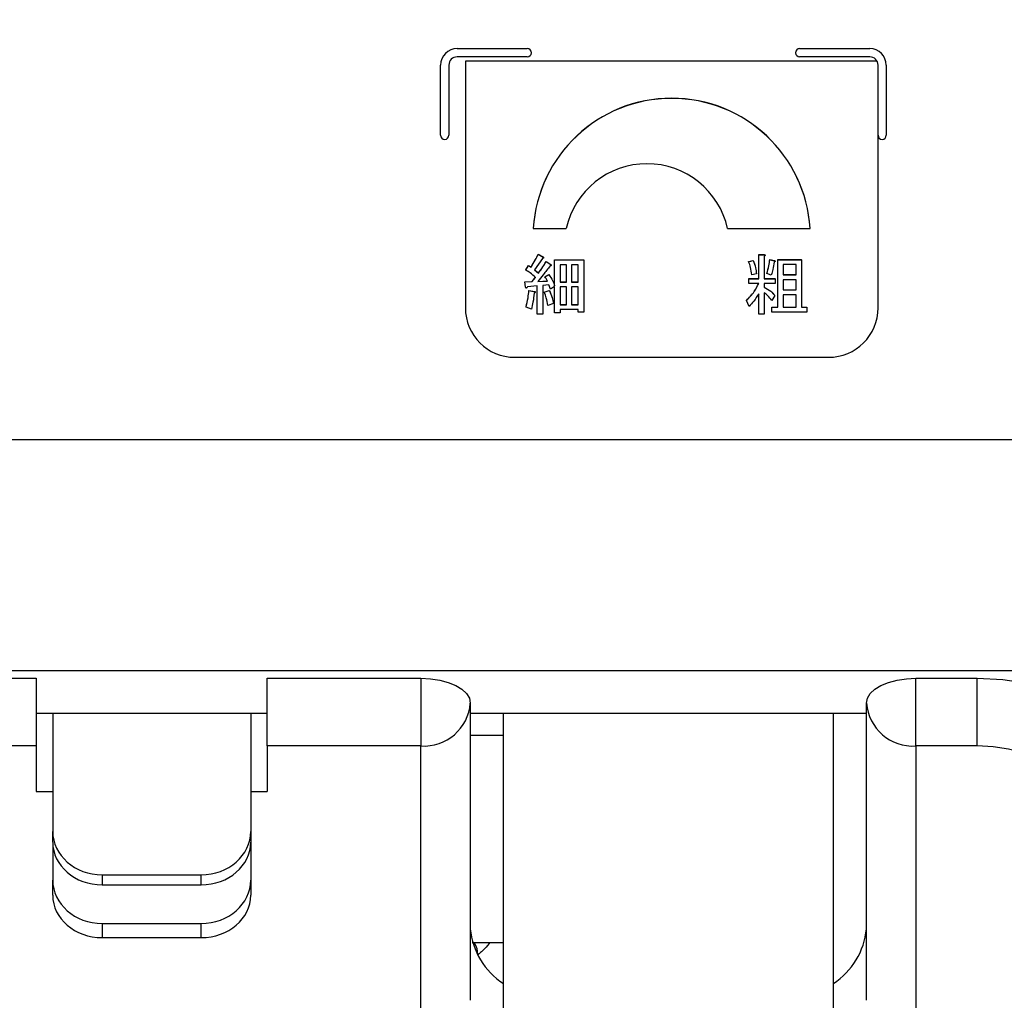
# Model space of a CAD drawing. Units: millimetres. Extents: x -66 to 476, y -1 to 283.
# Drawn here: x 79 to 91, y 136 to 148 of the extents above; entities that cross this region are included whole.
import ezdxf

# ---------------------------------------------------------------- set-up
doc = ezdxf.new("R2010")
doc.units = ezdxf.units.MM
doc.layers.add('SLD-0', color=179, linetype='Continuous')
doc.styles.add('SLDTEXTSTYLE0', font='TXT', dxfattribs={"width": 0.7, "bigfont": 'bigfont'})
doc.dimstyles.new('SLDDIMSTYLE0', dxfattribs={"dimtxt": 3.5, "dimasz": 4, "dimexe": 0, "dimexo": 0.0625, "dimgap": 0.875, "dimtad": 3, "dimdec": 0, "dimlfac": 5, "dimrnd": 1e-09, "dimzin": 12, "dimdsep": 46, "dimtxsty": 'SLDTEXTSTYLE0', "dimblk1": 'OPEN30', "dimblk2": 'OPEN30', "dimsah": 1, "dimcen": 0.09, "dimadec": 0, "dimazin": 3, "dimtfac": 1, "dimtdec": 0, "dimtofl": 0, "dimtmove": 0, "dimatfit": 3, "dimldrblk": 'OPEN30', "dimfxl": 1, "dimfrac": 2, "dimtolj": 1, "dimtzin": 12, "dimarcsym": 0})

# ---------------------------------------------------------------- blocks, each defined once
blk = doc.blocks.new('_OPEN30')
at = {"color": 0, "linetype": 'ByBlock', "lineweight": -2}
for p, q in [((-1, 0.267949), (0, 0)), ((0, 0), (-1, -0.267949)), ((0, 0), (-1, 0))]:
    blk.add_line(p, q, dxfattribs=at)
blk = doc.blocks.new('_D')
at = {"layer": 'SLD-0'}
for p, q in [((72.618, 166.719), (113.578, 166.719)), ((112.578, 166.719), (112.578, 80.847)), ((96.433, 80.847), (113.578, 80.847))]:
    blk.add_line(p, q, dxfattribs=at)
at = {"layer": 'SLD-0', "xscale": 4, "yscale": 4}
for p, rotation in [((112.578, 166.719), 90), ((112.578, 80.847), 270)]:
    blk.add_blockref('_OPEN30', p, dxfattribs=dict(at, rotation=rotation))
at = {"layer": 'SLD-0', "insert": (108.066, 118.613), "char_height": 3.5, "attachment_point": 1, "rotation": 90, "style": 'SLDTEXTSTYLE0'}
blk.add_mtext('429', dxfattribs=at)

msp = doc.modelspace()

# ---------------------------------------------------------------- linework, layer by layer
at = {"color": 7, "linetype": 'Continuous', "lineweight": 25}
for p, q in [((84.718, 147.2066), (85.568, 147.2066)), ((85.568, 147.1066), (84.718, 147.1066)), ((88.868, 147.2066), (89.718, 147.2066)), ((89.718, 147.1066), (88.868, 147.1066)), ((84.518, 146.1566), (84.518, 147.0066)), ((84.618, 147.0066), (84.618, 146.1566)), ((89.805, 147.056), (84.818, 147.056)), ((84.818, 147.0547), (84.818, 147.056)), ((89.8057, 147.0547), (84.818, 147.0547)), ((84.818, 147.0547), (84.818, 144.0661)), ((89.818, 146.1566), (89.818, 147.0066)), ((89.918, 147.0066), (89.918, 146.1566)), ((89.818, 144.0661), (89.818, 146.1566)), ((85.6409, 145.0271), (85.6409, 145.0284)), ((85.6409, 145.0271), (86.0409, 145.0271)), ((87.9952, 145.0271), (88.9952, 145.0271)), ((88.9952, 145.0271), (88.9952, 145.0284)), ((85.7016, 144.7178), (85.7617, 144.6832)), ((85.7016, 144.7165), (85.7016, 144.7178)), ((85.7016, 144.7165), (85.7617, 144.6819)), ((88.3724, 144.7115), (88.4365, 144.7115)), ((88.3724, 144.7102), (88.3724, 144.7115)), ((88.4365, 144.7102), (88.4365, 144.7115)), ((85.7522, 144.6661), (85.6574, 144.5276)), ((85.7617, 144.6819), (85.7617, 144.6832)), ((85.7662, 144.6739), (85.7662, 144.6752)), ((85.7964, 144.6265), (85.8533, 144.5919)), ((85.7964, 144.6252), (85.7964, 144.6265)), ((85.7964, 144.6252), (85.8533, 144.5906)), ((85.8533, 144.5906), (85.8533, 144.5919)), ((85.8998, 144.6485), (86.2515, 144.6485)), ((85.8998, 144.6472), (85.8998, 144.6485)), ((85.8998, 144.3355), (85.8998, 144.6472)), ((85.8998, 144.6472), (86.2515, 144.6472)), ((86.2515, 144.6472), (86.2515, 144.6485)), ((86.2515, 144.6472), (86.2515, 144.0144)), ((88.2501, 144.6265), (88.307, 144.6422)), ((88.2501, 144.6252), (88.307, 144.6409)), ((88.2501, 144.6252), (88.2501, 144.6265)), ((88.307, 144.6409), (88.307, 144.6422)), ((88.3724, 144.4205), (88.3724, 144.7102)), ((88.3724, 144.7102), (88.4365, 144.7102)), ((88.4397, 144.6913), (88.4397, 144.4205)), ((88.4501, 144.7033), (88.4501, 144.7046)), ((88.5061, 144.6517), (88.563, 144.6391)), ((88.5061, 144.6504), (88.5061, 144.6517)), ((88.5061, 144.6504), (88.563, 144.6378)), ((88.563, 144.6378), (88.563, 144.6391)), ((88.5733, 144.6312), (88.5733, 144.6325)), ((88.6031, 144.6517), (88.8916, 144.6517)), ((88.6031, 144.6504), (88.6031, 144.6517)), ((88.6031, 144.0742), (88.6031, 144.6504)), ((88.6031, 144.6504), (88.8916, 144.6504)), ((88.8916, 144.6504), (88.8916, 144.6517)), ((88.8916, 144.6504), (88.8916, 144.0742)), ((85.5499, 144.5257), (85.5847, 144.5793)), ((85.5499, 144.5244), (85.5847, 144.578)), ((85.5499, 144.5244), (85.5499, 144.5257)), ((85.5847, 144.5793), (85.6163, 144.5604)), ((85.5847, 144.578), (85.5847, 144.5793)), ((85.5847, 144.578), (85.6163, 144.5591)), ((85.6163, 144.5591), (85.6163, 144.5604)), ((85.6574, 144.5276), (85.7048, 144.4867)), ((85.6579, 144.5284), (85.7048, 144.488)), ((85.7048, 144.4867), (85.7048, 144.488)), ((85.8579, 144.5826), (85.8579, 144.5839)), ((86.0432, 144.5876), (85.9671, 144.5876)), ((85.9671, 144.5876), (85.9671, 144.3796)), ((86.0432, 144.3796), (86.0432, 144.5876)), ((86.1842, 144.5876), (86.103, 144.5876)), ((86.103, 144.5876), (86.103, 144.3796)), ((86.1842, 144.3796), (86.1842, 144.5876)), ((88.3449, 144.4804), (88.288, 144.4678)), ((88.3449, 144.4804), (88.3449, 144.4817)), ((88.4713, 144.4835), (88.4713, 144.4848)), ((88.525, 144.4646), (88.4713, 144.4835)), ((88.6704, 144.5908), (88.6704, 144.4678)), ((88.8243, 144.5908), (88.6704, 144.5908)), ((88.8243, 144.4678), (88.8243, 144.5908)), ((85.5373, 144.3841), (85.6258, 144.3872)), ((85.5373, 144.3828), (85.6258, 144.3859)), ((85.5373, 144.3828), (85.5373, 144.3841)), ((85.5467, 144.3229), (85.5373, 144.3828)), ((85.6258, 144.3872), (85.6668, 144.4376)), ((85.6258, 144.3859), (85.6668, 144.4363)), ((85.6258, 144.3859), (85.6258, 144.3872)), ((85.6953, 144.3872), (85.8122, 144.3935)), ((85.6953, 144.3859), (85.8122, 144.3922)), ((85.7806, 144.4439), (85.8312, 144.4691)), ((85.7806, 144.4426), (85.8312, 144.4678)), ((85.7806, 144.4426), (85.7806, 144.4439)), ((85.8312, 144.4678), (85.8312, 144.4691)), ((85.9671, 144.3809), (86.0432, 144.3809)), ((85.9671, 144.3796), (86.0432, 144.3796)), ((86.103, 144.3809), (86.1842, 144.3809)), ((86.103, 144.3796), (86.1842, 144.3796)), ((88.2532, 144.4218), (88.3724, 144.4218)), ((88.2532, 144.4205), (88.2532, 144.4218)), ((88.2532, 144.361), (88.2532, 144.4205)), ((88.2532, 144.4205), (88.3724, 144.4205)), ((88.3724, 144.361), (88.2532, 144.361)), ((88.4397, 144.4218), (88.5724, 144.4218)), ((88.4397, 144.4205), (88.5724, 144.4205)), ((88.5724, 144.361), (88.4397, 144.361)), ((88.4397, 144.361), (88.4397, 144.3166)), ((88.5724, 144.4205), (88.5724, 144.4218)), ((88.5724, 144.4205), (88.5724, 144.361)), ((88.6704, 144.4691), (88.8243, 144.4691)), ((88.6704, 144.4678), (88.8243, 144.4678)), ((88.8243, 144.4082), (88.6704, 144.4082)), ((88.6704, 144.4082), (88.6704, 144.2852)), ((88.8243, 144.2852), (88.8243, 144.4082)), ((85.688, 144.3324), (85.5689, 144.3198)), ((85.5878, 144.277), (85.6605, 144.2644)), ((85.5878, 144.2757), (85.5878, 144.277)), ((85.5878, 144.2757), (85.6605, 144.2631)), ((85.6605, 144.2631), (85.6605, 144.2644)), ((85.6651, 144.259), (85.6651, 144.2603)), ((85.688, 143.9892), (85.688, 144.3324)), ((85.8312, 144.345), (85.7553, 144.3387)), ((85.7553, 144.3387), (85.7553, 143.9892)), ((85.7743, 144.2581), (85.8343, 144.277)), ((85.7743, 144.2568), (85.8343, 144.2757)), ((85.7743, 144.2568), (85.7743, 144.2581)), ((85.8501, 144.2946), (85.8312, 144.345)), ((85.8343, 144.2757), (85.8343, 144.277)), ((85.8998, 144.3261), (85.8501, 144.2946)), ((85.8998, 144.0081), (85.8998, 144.3261)), ((86.0432, 144.32), (85.9671, 144.32)), ((85.9671, 144.32), (85.9671, 144.1057)), ((86.0432, 144.1057), (86.0432, 144.32)), ((86.1842, 144.32), (86.103, 144.32)), ((86.103, 144.32), (86.103, 144.1057)), ((86.1842, 144.1057), (86.1842, 144.32)), ((88.3724, 143.9924), (88.3724, 144.2379)), ((88.4397, 144.2505), (88.4397, 143.9924)), ((88.6704, 144.2865), (88.8243, 144.2865)), ((88.6704, 144.2852), (88.8243, 144.2852)), ((85.8849, 144.1183), (85.8185, 144.0963)), ((85.8849, 144.1183), (85.8849, 144.1196)), ((88.2248, 144.1561), (88.2248, 144.1574)), ((88.2564, 144.0837), (88.2248, 144.1561)), ((88.5693, 144.2159), (88.5314, 144.1561)), ((88.5693, 144.2159), (88.5693, 144.2172)), ((88.8243, 144.2256), (88.6704, 144.2256)), ((88.6704, 144.2256), (88.6704, 144.0742)), ((88.8243, 144.0742), (88.8243, 144.2256)), ((85.5531, 144.0774), (85.5531, 144.0787)), ((85.6194, 144.0522), (85.5531, 144.0774)), ((85.9671, 144.0081), (85.8998, 144.0081)), ((85.9671, 144.107), (86.0432, 144.107)), ((85.9671, 144.1057), (86.0432, 144.1057)), ((86.1842, 144.0461), (85.9671, 144.0461)), ((85.9671, 144.0461), (85.9671, 144.0081)), ((86.103, 144.107), (86.1842, 144.107)), ((86.103, 144.1057), (86.1842, 144.1057)), ((86.1842, 144.0144), (86.1842, 144.0461)), ((86.2515, 144.0144), (86.1842, 144.0144)), ((88.5314, 144.0755), (88.6031, 144.0755)), ((88.5314, 144.0742), (88.5314, 144.0755)), ((88.5314, 144.0146), (88.5314, 144.0742)), ((88.5314, 144.0742), (88.6031, 144.0742)), ((88.9549, 144.0146), (88.5314, 144.0146)), ((88.6704, 144.0755), (88.8243, 144.0755)), ((88.6704, 144.0742), (88.8243, 144.0742)), ((88.8916, 144.0755), (88.9549, 144.0755)), ((88.8916, 144.0742), (88.9549, 144.0742)), ((88.9549, 144.0742), (88.9549, 144.0755)), ((88.9549, 144.0742), (88.9549, 144.0146)), ((85.7553, 143.9892), (85.688, 143.9892)), ((88.4397, 143.9924), (88.3724, 143.9924)), ((85.418, 143.4684), (89.218, 143.4684)), ((45.2556, 142.4735), (97.9805, 142.4735)), ((98.0063, 139.6696), (45.2298, 139.6696)), ((63.618, 139.5816), (79.618, 139.5816)), ((79.618, 139.5816), (79.618, 138.762)), ((82.418, 139.5816), (84.278, 139.5816)), ((82.418, 138.762), (82.418, 139.5816)), ((84.278, 139.5816), (84.278, 138.762)), ((90.278, 138.762), (90.278, 139.5816)), ((90.278, 139.5816), (91.018, 139.5816)), ((91.018, 138.762), (91.018, 139.5816)), ((84.878, 139.2816), (84.878, 139.0816)), ((89.678, 139.0816), (89.678, 139.2816)), ((82.418, 139.1566), (79.618, 139.1566)), ((79.818, 139.1566), (79.818, 137.7268)), ((82.218, 139.1566), (82.218, 137.7268)), ((89.678, 139.1566), (84.878, 139.1566)), ((85.278, 139.1566), (85.278, 135.0296)), ((89.278, 135.0361), (89.278, 139.1566)), ((84.878, 139.0816), (84.878, 135.6816)), ((89.678, 135.6816), (89.678, 139.0816)), ((85.278, 138.8879), (84.878, 138.8879)), ((84.881, 138.381), (84.881, 138.8879)), ((79.618, 138.762), (63.618, 138.762)), ((79.618, 138.762), (79.618, 138.212)), ((84.278, 138.762), (82.418, 138.762)), ((82.418, 138.762), (82.418, 138.212)), ((84.278, 135.162), (84.278, 138.762)), ((91.018, 138.762), (90.278, 138.762)), ((90.278, 138.762), (90.278, 135.162)), ((79.618, 138.212), (79.818, 138.212)), ((82.218, 138.212), (82.418, 138.212)), ((79.818, 137.5982), (79.818, 137.7268)), ((82.218, 137.7268), (82.218, 137.5982)), ((79.818, 137.5982), (79.818, 137.1373)), ((82.218, 137.5982), (82.218, 137.1373)), ((80.418, 137.2019), (81.618, 137.2019)), ((80.418, 137.2019), (80.418, 137.0798)), ((81.618, 137.0798), (81.618, 137.2019)), ((79.818, 136.9547), (79.818, 137.1373)), ((80.418, 137.0798), (81.618, 137.0798)), ((82.218, 137.1373), (82.218, 136.9547)), ((80.418, 136.6124), (81.618, 136.6124)), ((80.418, 136.6124), (80.418, 136.4403)), ((81.618, 136.4403), (81.618, 136.6124)), ((80.418, 136.4403), (81.618, 136.4403)), ((84.9013, 136.381), (85.278, 136.381)), ((84.9644, 136.2306), (84.9645, 136.2285))]:
    msp.add_line(p, q, dxfattribs=at)
at = {"color": 7, "linetype": 'Continuous', "lineweight": 25, "flags": 128}
for points in [[(84.278, 139.5816), (84.3951, 139.5759), (84.5077, 139.5588), (84.6114, 139.5311), (84.7023, 139.4938), (84.7769, 139.4483), (84.8324, 139.3964), (84.8665, 139.3401), (84.878, 139.2816)], [(89.678, 139.2816), (89.6896, 139.3401), (89.7237, 139.3964), (89.7792, 139.4483), (89.8538, 139.4938), (89.9447, 139.5311), (90.0484, 139.5588), (90.161, 139.5759), (90.278, 139.5816)], [(91.018, 139.5816), (91.3302, 139.5662), (91.6303, 139.5207), (91.907, 139.4468), (92.1494, 139.3473), (92.3484, 139.2261), (92.4962, 139.0878), (92.5873, 138.9377), (92.618, 138.7816)], [(92.018, 138.262), (91.9988, 138.3595), (91.9419, 138.4533), (91.8495, 138.5398), (91.7251, 138.6156), (91.5736, 138.6777), (91.4007, 138.7239), (91.2131, 138.7524), (91.018, 138.762)]]:
    msp.add_lwpolyline(points, dxfattribs=at)
at = {"color": 7, "linetype": 'Continuous', "lineweight": 25}
for centre, radius, start, end in [((84.718, 147.0066), 0.2, 90, 180), ((84.718, 147.0066), 0.1, 90, 180), ((85.568, 147.1566), 0.05, 0, 90), ((85.568, 147.1566), 0.05, 270, 0), ((88.868, 147.1566), 0.05, 90, 180), ((88.868, 147.1566), 0.05, 180, 270), ((89.718, 147.0066), 0.2, 0, 90), ((89.718, 147.0066), 0.1, 0, 90), ((87.318, 144.9253), 1.6803, 3.51985, 176.48015), ((87.318, 144.924), 1.6803, 3.51985, 176.48015), ((84.568, 146.1566), 0.05, 180, 270), ((84.568, 146.1566), 0.05, 270, 0), ((89.868, 146.1566), 0.05, 180, 270), ((89.868, 146.1566), 0.05, 270, 0), ((87.018, 144.8115), 1.0006, 12.4427, 167.5573), ((85.4169, 144.0673), 0.5989, 180.10953, 270.10889), ((89.2192, 144.0673), 0.5989, 269.89106, 359.89053), ((84.3155, 139.3249), 0.5642, 266.18868, 355.59815), ((90.2405, 139.3249), 0.5642, 184.40185, 273.81132), ((85.7699, 136.6332), 0.8959, 185.4777, 236.7043), ((88.7862, 136.6332), 0.8959, 303.29544, 354.52256)]:
    msp.add_arc(centre, radius, start, end, dxfattribs=at)
for centre, ratio, start_param, end_param in [((80.418, 137.7268), 0.8747529, 3.1415927, 4.712389), ((81.618, 137.7268), 0.8747529, 4.712389, 6.2831853), ((80.418, 137.5982), 0.863852, 3.1415927, 4.712389), ((81.618, 137.5982), 0.863852, 4.712389, 6.2831853), ((80.418, 137.1373), 0.8747529, 3.1415927, 4.712389), ((81.618, 137.1373), 0.8747529, 4.712389, 6.2831853), ((80.418, 136.9547), 0.8572979, 3.1415927, 4.712389), ((81.618, 136.9547), 0.8572979, 4.712389, 6.2831853)]:
    msp.add_ellipse(centre, major_axis=(0.6, 0), ratio=ratio, start_param=start_param, end_param=end_param, dxfattribs=at)
for points, knots in [([(85.6163, 144.5604), (85.633, 144.5893), (85.6628, 144.6411), (85.6898, 144.6944), (85.7016, 144.7178)], [0, 0, 0, 0, 0.5599832, 1, 1, 1, 1]), ([(85.6163, 144.5591), (85.633, 144.588), (85.6628, 144.6398), (85.6898, 144.693), (85.7016, 144.7165)], [0, 0, 0, 0, 0.5599801, 1, 1, 1, 1]), ([(88.4365, 144.7115), (88.4392, 144.7111), (88.4432, 144.7106), (88.4478, 144.7086), (88.4496, 144.7066), (88.4502, 144.7052), (88.4501, 144.7046), (88.45, 144.7046)], [0, 0, 0, 0, 0.4985175, 0.7484642, 0.8742843, 0.9984024, 1, 1, 1, 1]), ([(85.7048, 144.488), (85.7226, 144.5133), (85.7545, 144.5586), (85.7836, 144.6058), (85.7964, 144.6265)], [0, 0, 0, 0, 0.5599434, 1, 1, 1, 1]), ([(85.7048, 144.4867), (85.7226, 144.512), (85.7545, 144.5573), (85.7836, 144.6044), (85.7964, 144.6252)], [0, 0, 0, 0, 0.55994766, 1, 1, 1, 1]), ([(85.7617, 144.6819), (85.7632, 144.6802), (85.7651, 144.6781), (85.7662, 144.675), (85.7663, 144.6733), (85.7658, 144.6716), (85.7635, 144.6691), (85.7587, 144.6672), (85.7543, 144.6665), (85.7522, 144.6661)], [0, 0, 0, 0, 0.2494634, 0.3123016, 0.3751019, 0.4379484, 0.5003777, 0.7498475, 1, 1, 1, 1]), ([(85.7617, 144.6832), (85.7632, 144.6815), (85.765, 144.6794), (85.7662, 144.6765), (85.7662, 144.6755), (85.7662, 144.6752)], [0, 0, 0, 0, 0.705144, 0.8827651, 1, 1, 1, 1]), ([(85.8533, 144.5919), (85.8548, 144.5902), (85.8567, 144.5881), (85.8578, 144.5852), (85.8578, 144.5842), (85.8578, 144.5839)], [0, 0, 0, 0, 0.705144, 0.8827651, 1, 1, 1, 1]), ([(88.288, 144.4678), (88.2848, 144.4981), (88.279, 144.5523), (88.2589, 144.6029), (88.2501, 144.6252)], [0, 0, 0, 0, 0.5602763, 1, 1, 1, 1]), ([(88.307, 144.6422), (88.3171, 144.613), (88.3352, 144.5607), (88.3419, 144.5058), (88.3449, 144.4817)], [0, 0, 0, 0, 0.5595035, 1, 1, 1, 1]), ([(88.307, 144.6409), (88.3171, 144.6117), (88.3352, 144.5594), (88.3419, 144.5045), (88.3449, 144.4804)], [0, 0, 0, 0, 0.5594985, 1, 1, 1, 1]), ([(88.4365, 144.7102), (88.4392, 144.7098), (88.4433, 144.7092), (88.4477, 144.7073), (88.4496, 144.7053), (88.4503, 144.7031), (88.4495, 144.7007), (88.4478, 144.6983), (88.4446, 144.6949), (88.4416, 144.6927), (88.4397, 144.6913)], [0, 0, 0, 0, 0.2494752, 0.3745571, 0.4375218, 0.4996348, 0.5784528, 0.6569004, 0.7801829, 1, 1, 1, 1]), ([(88.4713, 144.4848), (88.4804, 144.5154), (88.4967, 144.5701), (88.5032, 144.6268), (88.5061, 144.6517)], [0, 0, 0, 0, 0.559993, 1, 1, 1, 1]), ([(88.4713, 144.4835), (88.4804, 144.5141), (88.4967, 144.5688), (88.5032, 144.6255), (88.5061, 144.6504)], [0, 0, 0, 0, 0.5599966, 1, 1, 1, 1]), ([(88.5598, 144.622), (88.5542, 144.5925), (88.5441, 144.5397), (88.5309, 144.4875), (88.525, 144.4646)], [0, 0, 0, 0, 0.5599791, 1, 1, 1, 1]), ([(88.563, 144.6378), (88.5653, 144.637), (88.5686, 144.6359), (88.5719, 144.6339), (88.5731, 144.6325), (88.5735, 144.6308), (88.5725, 144.629), (88.5705, 144.6272), (88.5663, 144.6246), (88.5624, 144.6231), (88.5598, 144.622)], [0, 0, 0, 0, 0.248986, 0.3438277, 0.3905269, 0.4380507, 0.5076275, 0.5788709, 0.7188566, 1, 1, 1, 1]), ([(88.563, 144.6391), (88.5653, 144.6383), (88.5686, 144.6373), (88.5719, 144.6353), (88.5731, 144.6338), (88.5732, 144.6329), (88.5733, 144.6325)], [0, 0, 0, 0, 0.5738837, 0.792563, 0.9001145, 1, 1, 1, 1]), ([(85.6668, 144.4363), (85.6466, 144.4549), (85.6105, 144.4881), (85.5684, 144.5133), (85.5499, 144.5244)], [0, 0, 0, 0, 0.5601177, 1, 1, 1, 1]), ([(85.8438, 144.5748), (85.8167, 144.5391), (85.7682, 144.4753), (85.7176, 144.4132), (85.6953, 144.3859)], [0, 0, 0, 0, 0.5599969, 1, 1, 1, 1]), ([(85.8533, 144.5906), (85.8548, 144.5889), (85.8567, 144.5868), (85.8578, 144.5837), (85.8579, 144.582), (85.8575, 144.5803), (85.8552, 144.5778), (85.8504, 144.5759), (85.846, 144.5752), (85.8438, 144.5748)], [0, 0, 0, 0, 0.2494572, 0.3122937, 0.3751021, 0.4379211, 0.5003923, 0.7498557, 1, 1, 1, 1]), ([(85.8122, 144.3922), (85.8068, 144.4019), (85.797, 144.4192), (85.7856, 144.4354), (85.7806, 144.4426)], [0, 0, 0, 0, 0.5599335, 1, 1, 1, 1]), ([(85.8312, 144.4691), (85.8469, 144.4459), (85.875, 144.4044), (85.8922, 144.3575), (85.8998, 144.3368)], [0, 0, 0, 0, 0.5598773, 1, 1, 1, 1]), ([(85.8312, 144.4678), (85.8469, 144.4446), (85.875, 144.4031), (85.8922, 144.3562), (85.8998, 144.3355)], [0, 0, 0, 0, 0.559881, 1, 1, 1, 1]), ([(88.2248, 144.1574), (88.2579, 144.1918), (88.3169, 144.2532), (88.3554, 144.329), (88.3724, 144.3623)], [0, 0, 0, 0, 0.5602196, 1, 1, 1, 1]), ([(88.2248, 144.1561), (88.2579, 144.1905), (88.3169, 144.2519), (88.3554, 144.3277), (88.3724, 144.361)], [0, 0, 0, 0, 0.5602196, 1, 1, 1, 1]), ([(85.5689, 144.3198), (85.5672, 144.317), (85.5647, 144.3125), (85.5606, 144.3082), (85.5578, 144.3066), (85.5554, 144.3061), (85.5532, 144.3073), (85.551, 144.3097), (85.5485, 144.315), (85.5475, 144.3198), (85.5467, 144.3229)], [0, 0, 0, 0, 0.24962025, 0.38923467, 0.44507386, 0.50016736, 0.56231285, 0.62563063, 0.7500739, 1, 1, 1, 1]), ([(85.5531, 144.0787), (85.5621, 144.1153), (85.5783, 144.1806), (85.5849, 144.2476), (85.5878, 144.277)], [0, 0, 0, 0, 0.5599987, 1, 1, 1, 1]), ([(85.5531, 144.0774), (85.5621, 144.114), (85.5783, 144.1793), (85.5849, 144.2463), (85.5878, 144.2757)], [0, 0, 0, 0, 0.5600018, 1, 1, 1, 1]), ([(85.651, 144.2442), (85.6473, 144.208), (85.6407, 144.1433), (85.6259, 144.08), (85.6194, 144.0522)], [0, 0, 0, 0, 0.5598377, 1, 1, 1, 1]), ([(85.6605, 144.2631), (85.6616, 144.2628), (85.6633, 144.2623), (85.6649, 144.2605), (85.6653, 144.2583), (85.664, 144.2557), (85.6615, 144.2528), (85.6573, 144.2488), (85.6535, 144.246), (85.651, 144.2442)], [0, 0, 0, 0, 0.1248931, 0.1873096, 0.2499918, 0.3673145, 0.4849555, 0.6699307, 1, 1, 1, 1]), ([(85.6605, 144.2644), (85.6616, 144.2641), (85.6633, 144.2637), (85.6649, 144.2619), (85.665, 144.2608), (85.665, 144.2603)], [0, 0, 0, 0, 0.5180238, 0.7769111, 1, 1, 1, 1]), ([(85.8185, 144.0963), (85.8131, 144.127), (85.8033, 144.182), (85.7832, 144.234), (85.7743, 144.2568)], [0, 0, 0, 0, 0.5600827, 1, 1, 1, 1]), ([(85.8343, 144.277), (85.847, 144.2487), (85.8697, 144.198), (85.8803, 144.1436), (85.8849, 144.1196)], [0, 0, 0, 0, 0.5597237, 1, 1, 1, 1]), ([(85.8343, 144.2757), (85.847, 144.2474), (85.8697, 144.1967), (85.8803, 144.1423), (85.8849, 144.1183)], [0, 0, 0, 0, 0.5597237, 1, 1, 1, 1]), ([(88.3724, 144.2379), (88.353, 144.2074), (88.3184, 144.1529), (88.2753, 144.1048), (88.2564, 144.0837)], [0, 0, 0, 0, 0.5600416, 1, 1, 1, 1]), ([(88.4397, 144.318), (88.467, 144.3031), (88.5159, 144.2765), (88.553, 144.2353), (88.5693, 144.2172)], [0, 0, 0, 0, 0.5598839, 1, 1, 1, 1]), ([(88.4397, 144.3166), (88.467, 144.3018), (88.5159, 144.2752), (88.553, 144.234), (88.5693, 144.2159)], [0, 0, 0, 0, 0.55988181, 1, 1, 1, 1]), ([(88.5314, 144.1561), (88.5161, 144.1755), (88.4888, 144.2103), (88.4547, 144.2382), (88.4397, 144.2505)], [0, 0, 0, 0, 0.5604678, 1, 1, 1, 1]), ([(84.9218, 136.381), (84.9244, 136.3775), (84.9532, 136.3372), (84.9662, 136.2816), (84.9635, 136.2338), (84.9633, 136.2312)], [0, 0, 0, 0, 0.0823188, 0.9491316, 1, 1, 1, 1])]:
    msp.add_open_spline(points, degree=3, knots=knots, dxfattribs=at)
at = {"color": 8, "linetype": 'Continuous', "lineweight": 25}
msp.add_open_spline([(85.1138, 136.381), (85.111, 136.3772), (85.057, 136.3057), (84.9832, 136.2447), (84.9744, 136.2351), (84.9706, 136.2309)], degree=3, knots=[0, 0, 0, 0, 0.0303466, 0.5760247, 1, 1, 1, 1], dxfattribs=at)

# ---------------------------------------------------------------- dimensions: what is measured, and where the dimension line sits
at = {"layer": 'SLD-0'}
dim = msp.add_linear_dim(base=(112.578, 80.8466), p1=(71.618, 166.7188), p2=(95.4329, 80.8466), angle=90, dimstyle='SLDDIMSTYLE0', dxfattribs=at)
dim.commit()
dim.dimension.update_dxf_attribs({"geometry": '_D', "text_midpoint": (112.578, 121.668), "dimtype": 160})

doc.saveas('drawing.dxf')
